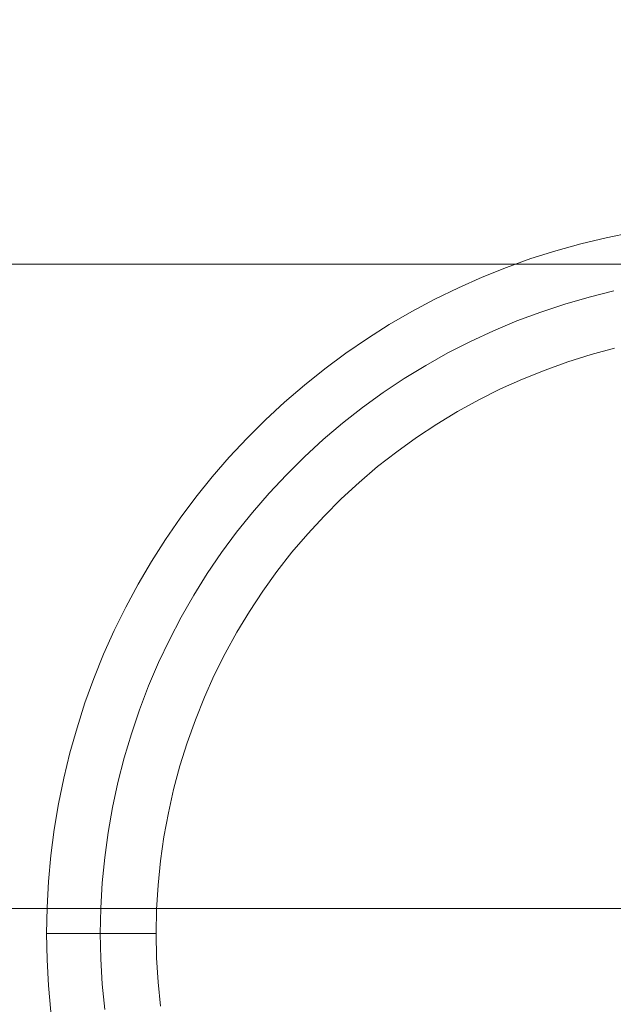
# Model space of a CAD drawing. Units: millimetres. Extents: x -3971 to 5923, y -3116 to 5205.
# Drawn here: x 601 to 655, y 641 to 730 of the extents above; entities that cross this region are included whole.
import ezdxf

# ---------------------------------------------------------------- set-up
doc = ezdxf.new("R2010")
doc.units = ezdxf.units.MM
for name, color, linetype, lineweight in [('Grid', 254, 'Continuous', 9), ('robinia', 32, 'Continuous', 9), ('stolpe', 32, 'Continuous', 9), ('tag', 32, 'Continuous', 9)]:
    doc.layers.add(name, color=color, linetype=linetype, lineweight=lineweight)

# ---------------------------------------------------------------- blocks, each defined once
blk = doc.blocks.new('*U18')
at = {"layer": 'Grid'}
blk.add_line((378.11, 649.357), (1128.11, 649.357), dxfattribs=at)
blk = doc.blocks.new('tagside lang-flat-1')
at = {"layer": 'tag', "flags": 128}
for points in [[(-5022.046, 19103.111), (-5022.046, 18988.147), (-5813.467, 18988.147), (-5813.467, 19103.111)], [(-5022.046, 18988.147), (-5036.197, 18988.147), (-5827.618, 18988.147), (-5813.467, 18988.147)]]:
    blk.add_lwpolyline(points, dxfattribs=at)

msp = doc.modelspace()

# ---------------------------------------------------------------- linework, layer by layer
at = {"layer": 'stolpe', "flags": 128}
for points in [[(603.753, 639.941), (603.529, 642.32), (603.404, 644.686), (603.355, 647.064), (603.404, 649.455), (603.529, 651.821), (603.753, 654.199), (604.052, 656.553), (604.45, 658.906), (604.923, 661.235), (605.484, 663.551), (606.131, 665.842), (606.854, 668.108), (607.663, 670.349), (608.559, 672.553), (609.531, 674.72), (610.577, 676.862), (611.71, 678.954), (612.918, 681.008), (614.2, 683.013), (615.545, 684.968), (616.965, 686.886), (618.459, 688.741), (620.015, 690.534), (621.647, 692.278), (623.328, 693.959), (625.071, 695.565), (626.877, 697.121), (628.732, 698.603), (630.65, 700.023), (632.617, 701.368), (634.622, 702.638), (636.676, 703.833), (638.781, 704.954), (640.923, 706), (643.089, 706.971), (645.306, 707.855), (647.535, 708.652), (649.813, 709.374), (652.105, 710.009), (654.408, 710.557), (656.749, 711.03)], [(656.749, 711.03), (654.408, 710.557), (652.105, 710.009), (649.813, 709.374), (647.535, 708.652), (645.306, 707.855), (643.089, 706.971), (640.923, 706), (638.781, 704.954), (636.676, 703.833), (634.622, 702.638), (632.617, 701.368), (630.65, 700.023), (628.732, 698.603), (626.877, 697.121), (625.071, 695.565), (623.328, 693.959), (621.647, 692.278), (620.015, 690.534), (618.459, 688.741), (616.965, 686.886), (615.545, 684.968), (614.2, 683.013), (612.918, 681.008), (611.71, 678.954), (610.577, 676.862), (609.531, 674.72), (608.559, 672.553), (607.663, 670.349), (606.854, 668.108), (606.131, 665.842), (605.484, 663.551), (604.923, 661.235), (604.45, 658.906), (604.052, 656.553), (603.753, 654.199), (603.529, 651.821), (603.404, 649.455), (603.355, 647.076), (603.404, 644.686), (603.529, 642.32), (603.753, 639.941)], [(608.659, 640.141), (608.435, 642.444), (608.298, 644.76), (608.248, 647.076), (608.298, 649.38), (608.435, 651.696), (608.659, 654), (608.97, 656.303), (609.369, 658.582), (609.855, 660.848), (610.427, 663.09), (611.087, 665.306), (611.834, 667.498), (612.656, 669.665), (613.565, 671.794), (614.561, 673.886), (615.632, 675.94), (616.79, 677.945), (618.011, 679.913), (619.318, 681.83), (620.688, 683.686), (622.132, 685.504), (623.651, 687.247), (625.233, 688.94), (626.877, 690.572), (628.582, 692.141), (630.351, 693.635), (632.169, 695.067), (634.049, 696.424), (635.967, 697.707), (637.946, 698.915), (639.964, 700.048), (642.031, 701.106), (644.123, 702.077), (646.264, 702.974), (648.431, 703.783), (650.635, 704.506), (652.852, 705.141), (655.105, 705.701)], [(655.168, 700.471), (653.026, 699.898), (650.909, 699.238), (648.83, 698.491), (646.775, 697.669), (644.758, 696.76), (642.778, 695.764), (640.835, 694.693), (638.943, 693.548), (637.1, 692.327), (635.294, 691.032), (633.551, 689.675), (631.87, 688.231), (630.239, 686.736), (628.682, 685.167), (627.175, 683.536), (625.743, 681.855), (624.374, 680.112), (623.079, 678.306), (621.858, 676.463), (620.713, 674.571), (619.642, 672.628), (618.658, 670.648), (617.749, 668.631), (616.927, 666.576), (616.18, 664.485), (615.52, 662.368), (614.947, 660.226), (614.462, 658.072), (614.063, 655.893), (613.752, 653.701), (613.528, 651.497), (613.391, 649.28), (613.354, 647.076), (613.391, 644.86), (613.528, 642.644), (613.752, 640.439)], [(613.354, 647.076), (612.432, 647.076), (611.511, 647.076), (610.614, 647.076), (609.742, 647.076), (608.896, 647.076), (608.086, 647.076), (607.327, 647.076), (606.617, 647.076), (605.969, 647.076), (605.372, 647.076), (604.861, 647.076), (604.4, 647.076), (604.027, 647.076), (603.741, 647.076), (603.529, 647.076), (603.404, 647.076), (603.355, 647.076), (603.355, 647.064)]]:
    msp.add_lwpolyline(points, dxfattribs=at)

# ---------------------------------------------------------------- block references
at = {"layer": 'Grid'}
msp.add_blockref('*U18', (0, 0), dxfattribs=at)
at = {"layer": 'robinia'}
msp.add_blockref('tagside lang-flat-1', (6187.203, -18279.997), dxfattribs=at)

doc.saveas('drawing.dxf')
